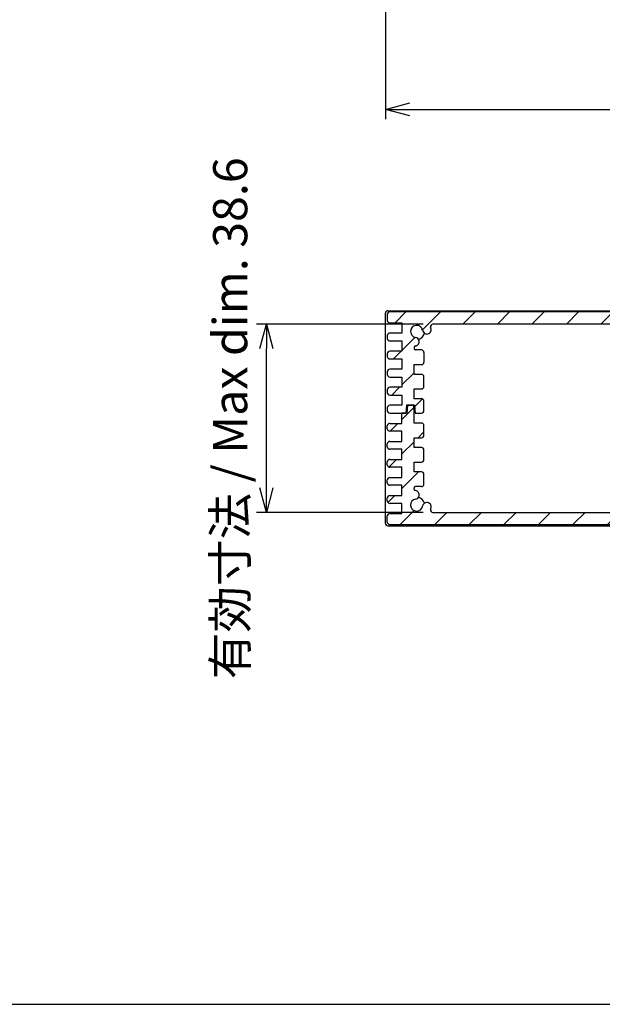
# Model space of a CAD drawing. Units: millimetres. Extents: x 0 to 2438, y 0 to 560.
# Drawn here: x 1055 to 1174, y 0 to 202 of the extents above; entities that cross this region are included whole.
import ezdxf

# ---------------------------------------------------------------- set-up
doc = ezdxf.new("R2010")
doc.units = ezdxf.units.MM
for name, color, linetype, lineweight in [('AM_5', 3, 'Continuous', 25), ('AM_8', 1, 'Continuous', 25), ('上ｶﾊﾞｰ', 7, 'Continuous', 25), ('下ｶﾊﾞｰ', 2, 'Continuous', 25), ('ﾊﾟﾈﾙ', 5, 'Continuous', 25)]:
    doc.layers.add(name, color=color, linetype=linetype, lineweight=lineweight)
doc.styles.get("Standard").update_dxf_attribs({"font": 'ISOCP.SHX', "bigfont": 'EXTFONT.SHX'})
doc.dimstyles.new('AM_ISO$0', dxfattribs={"dimtxt": 3.5, "dimasz": 2.5, "dimexe": 1, "dimexo": 1, "dimgap": 1.5, "dimtad": 1, "dimdsep": 46, "dimtxsty": 'STANDARD', "dimblk": 'OPEN30', "dimcen": 0, "dimclrd": 3, "dimclre": 3, "dimclrt": 2, "dimadec": 0, "dimazin": 2, "dimtp": 0.1, "dimtm": 0.1, "dimtfac": 0.71, "dimtmove": 0, "dimatfit": 3, "dimldrblk": 'OPEN30', "dimfxl": 1, "dimlwd": -1, "dimlwe": -1, "dimarcsym": 0})
pattern_1 = [(225, (2371.167474699285, 544.9286781485843), (3.535533905932736, -3.535533905932738), [])]

# ---------------------------------------------------------------- blocks, each defined once
blk = doc.blocks.new('TK-A3')
blk.add_lwpolyline([(0, 0), (403, 0), (403, 280), (0, 280.0000000000001)], close=True)
blk = doc.blocks.new('_Open30')
at = {"color": 0, "linetype": 'ByBlock', "lineweight": -2}
for p, q in [((-1, 0.26794919), (0, 0)), ((0, 0), (-1, -0.26794919)), ((0, 0), (-1, 0))]:
    blk.add_line(p, q, dxfattribs=at)
blk = doc.blocks.new('*D27')
at = {"layer": 'AM_5', "color": 3}
for p, q in [((1129.583737349642, 205.4643390742921), (1129.583737349642, 181.464339074292)), ((1241.583737349642, 205.4643390742921), (1241.583737349642, 181.464339074292)), ((1134.583737349642, 183.464339074292), (1236.583737349642, 183.464339074292))]:
    blk.add_line(p, q, dxfattribs=at)
at = {"layer": 'Defpoints', "color": 0}
for p in [(1129.583737349642, 207.4643390742921), (1241.583737349642, 207.4643390742921), (1241.583737349642, 183.464339074292)]:
    blk.add_point(p, dxfattribs=at)
at = {"layer": 'AM_5', "color": 3, "xscale": 5, "yscale": 5, "zscale": 5, "rotation": 180}
blk.add_blockref('_Open30', (1129.583737349642, 183.464339074292), dxfattribs=at)
at = {"layer": 'AM_5', "color": 3, "xscale": 5, "yscale": 5, "zscale": 5}
blk.add_blockref('_Open30', (1241.583737349642, 183.464339074292), dxfattribs=at)
at = {"layer": 'AM_5', "color": 2, "insert": (1185.583737349642, 189.9650280506699), "char_height": 7, "attachment_point": 5}
blk.add_mtext('112', dxfattribs=at)
blk = doc.blocks.new('*D28')
at = {"layer": 'AM_5', "color": 3}
for p, q in [((1137.337839315892, 139.4528040915846), (1103.198819700131, 139.4528040915846)), ((1105.198819700131, 105.8528040915845), (1105.198819700131, 134.4528040915846)), ((1137.337839315892, 100.8528040915844), (1103.198819700131, 100.8528040915845))]:
    blk.add_line(p, q, dxfattribs=at)
at = {"layer": 'Defpoints', "color": 0}
for p in [(1105.198819700131, 139.4528040915846), (1139.337839315892, 139.4528040915846), (1139.337839315892, 100.8528040915844)]:
    blk.add_point(p, dxfattribs=at)
at = {"layer": 'AM_5', "color": 3, "xscale": 5, "yscale": 5, "zscale": 5}
for p, rotation in [((1105.198819700131, 139.4528040915846), 90), ((1105.198819700131, 100.8528040915845), 270)]:
    blk.add_blockref('_Open30', p, dxfattribs=dict(at, rotation=rotation))
at = {"layer": 'AM_5', "color": 2, "insert": (1098.698819700131, 120.1528040915847), "char_height": 7, "attachment_point": 5, "rotation": 90}
blk.add_mtext('有効寸法 / Max dim. 38.6', dxfattribs=at)

msp = doc.modelspace()

# ---------------------------------------------------------------- hatches: boundary and pattern name
at = {"layer": 'AM_8'}
h = msp.add_hatch(dxfattribs=at)
h.set_pattern_fill('_U', color=256, scale=5, angle=225, style=0, pattern_type=0)
h.set_pattern_definition(pattern_1)
edge = h.paths.add_edge_path()
edge.add_arc((1235.183737349642, 137.9528040915862), 2.999999999999963, 523.3984504010061, 530.6842608288493)
edge.add_arc((1233.086917427533, 138.2977230099996), 0.8750012308362058, 530.7462945166197, 710.7462945207147)
edge.add_arc((1235.183737349642, 137.9528040915848), 1.249999999999992, 279.4025864725477, 530.5974135245867, ccw=False)
edge.add_arc((1235.531716511173, 135.851421093857), 0.8799999999999204, 459.4025864725275, 524.6423443372933)
edge.add_arc((1235.534559980524, 135.8620330659437), 0.8799999999999981, 525.3576556632919, 622.6566067214421)
edge.add_arc((1235.383737349642, 134.6917115143972), 0.3000000000001331, 359.99999999996743, 442.6566067214194, ccw=False)
edge.add_line((1235.683737349642, 134.691711514397), (1235.683737349642, 134.4528040915848))
edge.add_arc((1235.383737349642, 134.4528040915849), 0.3000000000001819, 270, 359.99999999998914, ccw=False)
edge.add_line((1235.383737349642, 134.1528040915848), (1234.183737349642, 134.1528040915848))
edge.add_arc((1234.183737349642, 133.6528040915848), 0.5, 450, 540)
edge.add_line((1233.683737349642, 133.6528040915848), (1233.683737349642, 131.6528040915848))
edge.add_arc((1234.183737349642, 131.6528040915848), 0.5, 180, 270)
edge.add_line((1234.183737349642, 131.1528040915848), (1235.683737349642, 131.1528040915848))
edge.add_line((1235.683737349642, 131.1528040915848), (1235.683737349642, 129.1528040915849))
edge.add_line((1235.683737349642, 129.1528040915848), (1234.183737349642, 129.1528040915848))
edge.add_arc((1234.183737349642, 128.6528040915849), 0.5, 450, 540)
edge.add_line((1233.683737349642, 128.6528040915849), (1233.683737349642, 126.6528040915849))
edge.add_arc((1234.183737349642, 126.6528040915849), 0.5, 180, 270)
edge.add_line((1234.183737349642, 126.1528040915848), (1235.683737349642, 126.1528040915848))
edge.add_line((1235.683737349642, 126.1528040915848), (1235.683737349642, 124.1528040915848))
edge.add_line((1235.683737349642, 124.1528040915848), (1234.183737349642, 124.1528040915848))
edge.add_arc((1234.183737349642, 123.6528040915849), 0.5, 450, 540)
edge.add_line((1233.683737349642, 123.6528040915849), (1233.683737349642, 121.6528040915848))
edge.add_arc((1234.183737349642, 121.6528040915848), 0.5, 180, 270)
edge.add_line((1234.183737349642, 121.1528040915848), (1235.683737349642, 121.1528040915848))
edge.add_line((1235.683737349642, 121.1528040915848), (1235.683737349642, 119.1528040915848))
edge.add_line((1235.683737349642, 119.1528040915848), (1235.783737349642, 117.5528040915848))
edge.add_line((1235.783737349642, 117.5528040915848), (1237.083737349642, 117.5528040915848))
edge.add_line((1237.083737349642, 117.5528040915848), (1237.183737349642, 119.1028040915848))
edge.add_line((1237.183737349642, 119.1028040915848), (1238.183737349642, 119.1028040915848))
edge.add_line((1238.183737349642, 119.1028040915848), (1238.183737349642, 121.2028040915848))
edge.add_line((1238.183737349642, 121.2028040915848), (1240.683737349642, 121.2028040915848))
edge.add_arc((1240.683737349642, 121.7028040915848), 0.5, 270, 360)
edge.add_line((1241.183737349642, 121.7028040915848), (1241.183737349642, 122.3028040915848))
edge.add_arc((1240.683737349642, 122.3028040915848), 0.5, 360, 450)
edge.add_line((1240.683737349642, 122.8028040915848), (1238.183737349642, 122.8028040915848))
edge.add_line((1238.183737349642, 122.8028040915848), (1238.183737349642, 124.9028040915848))
edge.add_line((1238.183737349642, 124.9028040915848), (1240.683737349642, 124.9028040915848))
edge.add_arc((1240.683737349642, 125.4028040915848), 0.5, 270, 360)
edge.add_line((1241.183737349642, 125.4028040915848), (1241.183737349642, 126.0028040915849))
edge.add_arc((1240.683737349642, 126.0028040915849), 0.5, 360, 450)
edge.add_line((1240.683737349642, 126.5028040915849), (1238.183737349642, 126.5028040915848))
edge.add_line((1238.183737349642, 126.5028040915848), (1238.183737349642, 128.6028040915848))
edge.add_line((1238.183737349642, 128.6028040915848), (1240.683737349642, 128.6028040915848))
edge.add_arc((1240.683737349642, 129.1028040915848), 0.5, 270, 360)
edge.add_line((1241.183737349642, 129.1028040915848), (1241.183737349642, 129.7028040915848))
edge.add_arc((1240.683737349642, 129.7028040915849), 0.5, 359.999999999987, 449.9999999999739)
edge.add_line((1240.683737349642, 130.2028040915848), (1238.183737349642, 130.2028040915848))
edge.add_line((1238.183737349642, 130.2028040915848), (1238.183737349642, 132.3028040915848))
edge.add_line((1238.183737349642, 132.3028040915847), (1240.683737349642, 132.3028040915847))
edge.add_arc((1240.683737349642, 132.8028040915847), 0.5, 270, 360)
edge.add_line((1241.183737349642, 132.8028040915847), (1241.183737349642, 133.4028040915847))
edge.add_arc((1240.683737349642, 133.4028040915848), 0.5, 360, 450)
edge.add_line((1240.683737349642, 133.9028040915849), (1238.183737349642, 133.9028040915849))
edge.add_line((1238.183737349642, 133.9028040915849), (1238.183737349642, 136.0028040915849))
edge.add_line((1238.183737349642, 136.0028040915848), (1240.683737349642, 136.0028040915848))
edge.add_arc((1240.683737349642, 136.5028040915847), 0.5, 270, 360)
edge.add_line((1241.183737349642, 136.5028040915847), (1241.183737349642, 137.1028040915848))
edge.add_arc((1240.683737349642, 137.1028040915849), 0.5, 360, 450)
edge.add_line((1240.683737349642, 137.6028040915849), (1238.183737349642, 137.6028040915849))
edge.add_line((1238.183737349642, 137.6028040915849), (1238.183737349642, 139.7028040915848))
edge.add_line((1238.183737349642, 139.7028040915848), (1240.683737349642, 139.7028040915849))
edge.add_arc((1240.683737349642, 140.2028040915848), 0.5, 270, 360)
edge.add_line((1241.183737349642, 140.2028040915848), (1241.183737349642, 141.4528040915848))
edge.add_arc((1240.683737349642, 141.4528040915848), 0.5, 360, 450)
edge.add_line((1240.683737349642, 141.9528040915848), (1130.483737349642, 141.9528040915847))
edge.add_arc((1130.483737349642, 141.4528040915846), 0.5000000000001706, 450.000000000026, 540.0000000000196)
edge.add_line((1129.983737349642, 141.4528040915843), (1129.983737349642, 140.2028040915843))
edge.add_arc((1130.483737349642, 140.2028040915843), 0.5, 180, 270)
edge.add_line((1130.483737349642, 139.7028040915843), (1132.983737349642, 139.7028040915842))
edge.add_line((1132.983737349642, 139.7028040915843), (1132.983737349642, 137.6028040915843))
edge.add_line((1132.983737349642, 137.6028040915842), (1130.483737349642, 137.6028040915843))
edge.add_arc((1130.483737349642, 137.1028040915844), 0.5, 450, 540)
edge.add_line((1129.983737349642, 137.1028040915844), (1129.983737349642, 136.5028040915844))
edge.add_arc((1130.483737349642, 136.5028040915843), 0.5, 180, 270)
edge.add_line((1130.483737349642, 136.0028040915843), (1132.983737349642, 136.0028040915843))
edge.add_line((1132.983737349642, 136.0028040915843), (1132.983737349642, 133.9028040915843))
edge.add_line((1132.983737349642, 133.9028040915844), (1130.483737349642, 133.9028040915845))
edge.add_arc((1130.483737349642, 133.4028040915844), 0.500000000000057, 450, 540.0000000000065)
edge.add_line((1129.983737349642, 133.4028040915844), (1129.983737349642, 132.8028040915845))
edge.add_arc((1130.483737349642, 132.8028040915842), 0.5, 539.9999999999869, 630)
edge.add_line((1130.483737349642, 132.3028040915843), (1132.983737349642, 132.3028040915843))
edge.add_line((1132.983737349642, 132.3028040915843), (1132.983737349642, 130.2028040915843))
edge.add_line((1132.983737349642, 130.2028040915844), (1130.483737349642, 130.2028040915844))
edge.add_arc((1130.483737349642, 129.7028040915843), 0.5, 450, 540)
edge.add_line((1129.983737349642, 129.7028040915843), (1129.983737349642, 129.1028040915843))
edge.add_arc((1130.483737349642, 129.1028040915843), 0.5, 180, 270)
edge.add_line((1130.483737349642, 128.6028040915843), (1132.983737349642, 128.6028040915843))
edge.add_line((1132.983737349642, 128.6028040915843), (1132.983737349642, 126.5028040915843))
edge.add_line((1132.983737349642, 126.5028040915843), (1130.483737349642, 126.5028040915844))
edge.add_arc((1130.483737349642, 126.0028040915844), 0.5, 450, 540)
edge.add_line((1129.983737349642, 126.0028040915844), (1129.983737349642, 125.4028040915844))
edge.add_arc((1130.483737349642, 125.4028040915844), 0.5, 180, 270)
edge.add_line((1130.483737349642, 124.9028040915844), (1132.983737349642, 124.9028040915844))
edge.add_line((1132.983737349642, 124.9028040915844), (1132.983737349642, 122.8028040915844))
edge.add_line((1132.983737349642, 122.8028040915844), (1130.483737349642, 122.8028040915844))
edge.add_arc((1130.483737349642, 122.3028040915844), 0.5, 450, 540)
edge.add_line((1129.983737349642, 122.3028040915844), (1129.983737349642, 121.7028040915844))
edge.add_arc((1130.483737349642, 121.7028040915845), 0.5, 180.000000000013, 270)
edge.add_line((1130.483737349642, 121.2028040915845), (1133.78373734964, 121.2028040915843))
edge.add_line((1133.78373734964, 121.2028040915843), (1133.886862349639, 122.8528040915843))
edge.add_line((1133.886862349639, 122.8528040915843), (1135.580612349644, 122.8528040915844))
edge.add_line((1135.580612349644, 122.8528040915844), (1135.683737349644, 121.2028040915844))
edge.add_line((1135.683737349644, 121.2028040915843), (1136.983737349642, 121.2028040915843))
edge.add_arc((1136.983737349642, 121.7028040915844), 0.5, 270, 360)
edge.add_line((1137.483737349642, 121.7028040915844), (1137.483737349642, 123.6528040915843))
edge.add_arc((1136.983737349642, 123.6528040915844), 0.5, 360, 450)
edge.add_line((1136.983737349642, 124.1528040915844), (1135.483737349642, 124.1528040915844))
edge.add_line((1135.483737349642, 124.1528040915844), (1135.483737349642, 126.1528040915844))
edge.add_line((1135.483737349642, 126.1528040915844), (1136.983737349642, 126.1528040915844))
edge.add_arc((1136.983737349642, 126.6528040915844), 0.5, 270, 360)
edge.add_line((1137.483737349642, 126.6528040915844), (1137.483737349642, 128.6528040915844))
edge.add_arc((1136.983737349642, 128.6528040915844), 0.5, 360, 450)
edge.add_line((1136.983737349642, 129.1528040915844), (1135.483737349642, 129.1528040915844))
edge.add_line((1135.483737349642, 129.1528040915844), (1135.483737349642, 131.1528040915843))
edge.add_line((1135.483737349642, 131.1528040915844), (1136.983737349642, 131.1528040915844))
edge.add_arc((1136.983737349642, 131.6528040915844), 0.5, 270, 360)
edge.add_line((1137.483737349642, 131.6528040915844), (1137.483737349642, 133.6528040915844))
edge.add_arc((1136.983737349642, 133.6528040915844), 0.5, 360, 450)
edge.add_line((1136.983737349642, 134.1528040915844), (1135.783737349642, 134.1528040915844))
edge.add_arc((1135.783737349642, 134.4528040915843), 0.3000000000000114, 179.9999999999892, 270, ccw=False)
edge.add_line((1135.483737349642, 134.4528040915843), (1135.483737349642, 134.6917115143965))
edge.add_arc((1135.783737349642, 134.6917115143965), 0.3000000000001819, 457.3433932785375, 539.9999999999782, ccw=False)
edge.add_arc((1135.63291471876, 135.8620330659431), 0.8800000000001587, 277.3433932785716, 374.6423443367079)
edge.add_arc((1135.635758188111, 135.8514210938568), 0.8799999999997188, 375.3576556626816, 440.5974135274566)
edge.add_arc((1135.983737349642, 137.9528040915845), 1.249999999999861, 9.402586472545181, 260.59741352746175, ccw=False)
edge.add_arc((1138.08512034737, 138.3007832531155), 0.8800000000000604, 189.4025864725373, 254.8948688636813)
edge.add_arc((1138.080711333552, 138.2967882639057), 0.8749999999999566, 255.105431077036, 369.3157391711778)
edge.add_arc((1135.983737349643, 137.9528040915818), 3.000000000000141, 369.3157391712249, 376.6015495990665)
edge.add_arc((1139.337839315892, 138.9528040915846), 0.500000000000307, 90.00000000002609, 196.6015495990535, ccw=False)
edge.add_line((1139.337839315892, 139.4528040915848), (1231.829635383392, 139.4528040915848))
edge.add_arc((1231.829635383392, 138.9528040915848), 0.5, 343.3984504009828, 450, ccw=False)
h = msp.add_hatch(dxfattribs=at)
h.set_pattern_fill('_U', color=256, scale=5, angle=225, style=0, pattern_type=0)
h.set_pattern_definition(pattern_1)
edge = h.paths.add_edge_path()
edge.add_arc((1135.983737349642, 102.3528040915842), 1.249999999999992, 99.40258647254768, 350.59741352458667, ccw=False)
edge.add_arc((1135.635758188111, 104.4541870893122), 0.8799999999999947, 279.4025864725568, 344.6423443373009)
edge.add_arc((1135.63291471876, 104.4435751172256), 0.8799999999998069, 345.357655663281, 442.6566067214407)
edge.add_arc((1135.783737349642, 105.6138966687719), 0.3000000000001041, 179.9999999999675, 262.6566067214625, ccw=False)
edge.add_line((1135.483737349643, 105.613896668772), (1135.483737349642, 105.8528040915842))
edge.add_arc((1135.783737349642, 105.8528040915842), 0.3000000000001819, 450, 539.9999999999891, ccw=False)
edge.add_line((1135.783737349642, 106.1528040915843), (1136.983737349642, 106.1528040915843))
edge.add_arc((1136.983737349642, 106.6528040915844), 0.5, 270, 360)
edge.add_line((1137.483737349642, 106.6528040915844), (1137.483737349642, 108.6528040915844))
edge.add_arc((1136.983737349642, 108.6528040915844), 0.5, 360, 450)
edge.add_line((1136.983737349642, 109.1528040915844), (1135.483737349642, 109.1528040915844))
edge.add_line((1135.483737349642, 109.1528040915844), (1135.483737349642, 111.1528040915843))
edge.add_line((1135.483737349642, 111.1528040915843), (1136.983737349642, 111.1528040915843))
edge.add_arc((1136.983737349642, 111.6528040915843), 0.5, 270, 360)
edge.add_line((1137.483737349642, 111.6528040915843), (1137.483737349642, 113.6528040915843))
edge.add_arc((1136.983737349642, 113.6528040915843), 0.5, 360, 450)
edge.add_line((1136.983737349642, 114.1528040915843), (1135.483737349642, 114.1528040915843))
edge.add_line((1135.483737349642, 114.1528040915843), (1135.483737349642, 116.1528040915843))
edge.add_line((1135.483737349642, 116.1528040915843), (1136.983737349642, 116.1528040915843))
edge.add_arc((1136.983737349642, 116.6528040915843), 0.5, 270, 360)
edge.add_line((1137.483737349642, 116.6528040915843), (1137.483737349642, 118.6528040915843))
edge.add_arc((1136.983737349642, 118.6528040915843), 0.5, 360, 450)
edge.add_line((1136.983737349642, 119.1528040915843), (1135.483737349642, 119.1528040915843))
edge.add_line((1135.483737349642, 119.1528040915843), (1135.483737349642, 121.1528040915843))
edge.add_line((1135.483737349642, 121.1528040915843), (1135.383737349642, 122.7528040915843))
edge.add_line((1135.383737349642, 122.7528040915843), (1134.083737349642, 122.7528040915843))
edge.add_line((1134.083737349642, 122.7528040915843), (1133.983737349642, 121.2028040915843))
edge.add_line((1133.983737349642, 121.2028040915843), (1132.983737349642, 121.2028040915843))
edge.add_line((1132.983737349642, 121.2028040915843), (1132.983737349642, 119.1028040915843))
edge.add_line((1132.983737349642, 119.1028040915843), (1130.483737349642, 119.1028040915843))
edge.add_arc((1130.483737349642, 118.6028040915843), 0.5, 450, 540)
edge.add_line((1129.983737349642, 118.6028040915843), (1129.983737349642, 118.0028040915843))
edge.add_arc((1130.483737349642, 118.0028040915843), 0.5, 180, 270)
edge.add_line((1130.483737349642, 117.5028040915843), (1132.983737349642, 117.5028040915843))
edge.add_line((1132.983737349642, 117.5028040915843), (1132.983737349642, 115.4028040915843))
edge.add_line((1132.983737349642, 115.4028040915843), (1130.483737349642, 115.4028040915843))
edge.add_arc((1130.483737349642, 114.9028040915843), 0.5, 450, 540)
edge.add_line((1129.983737349642, 114.9028040915843), (1129.983737349642, 114.3028040915843))
edge.add_arc((1130.483737349642, 114.3028040915843), 0.5, 180, 270)
edge.add_line((1130.483737349642, 113.8028040915842), (1132.983737349642, 113.8028040915844))
edge.add_line((1132.983737349642, 113.8028040915844), (1132.983737349642, 111.7028040915843))
edge.add_line((1132.983737349642, 111.7028040915843), (1130.483737349642, 111.7028040915843))
edge.add_arc((1130.483737349642, 111.2028040915843), 0.5, 450, 540)
edge.add_line((1129.983737349642, 111.2028040915843), (1129.983737349642, 110.6028040915843))
edge.add_arc((1130.483737349642, 110.6028040915843), 0.5, 180, 270)
edge.add_line((1130.483737349642, 110.1028040915843), (1132.983737349642, 110.1028040915843))
edge.add_line((1132.983737349642, 110.1028040915843), (1132.983737349642, 108.0028040915844))
edge.add_line((1132.983737349642, 108.0028040915843), (1130.483737349642, 108.0028040915843))
edge.add_arc((1130.483737349642, 107.5028040915843), 0.5, 450, 540)
edge.add_line((1129.983737349642, 107.5028040915843), (1129.983737349642, 106.9028040915843))
edge.add_arc((1130.483737349642, 106.9028040915844), 0.5, 180, 270)
edge.add_line((1130.483737349642, 106.4028040915844), (1132.983737349642, 106.4028040915844))
edge.add_line((1132.983737349642, 106.4028040915844), (1132.983737349642, 104.3028040915844))
edge.add_line((1132.983737349642, 104.3028040915843), (1130.483737349642, 104.3028040915843))
edge.add_arc((1130.483737349642, 103.8028040915843), 0.5, 450, 540)
edge.add_line((1129.983737349642, 103.8028040915843), (1129.983737349642, 103.2028040915842))
edge.add_arc((1130.483737349642, 103.2028040915843), 0.5, 180, 270)
edge.add_line((1130.483737349642, 102.7028040915843), (1132.983737349642, 102.7028040915843))
edge.add_line((1132.983737349642, 102.7028040915843), (1132.983737349642, 100.6028040915844))
edge.add_line((1132.983737349642, 100.6028040915844), (1130.483737349642, 100.6028040915843))
edge.add_arc((1130.483737349642, 100.1028040915842), 0.5, 450, 540)
edge.add_line((1129.983737349642, 100.1028040915842), (1129.983737349642, 98.85280409158425))
edge.add_arc((1130.483737349642, 98.85280409158425), 0.5, 180, 270)
edge.add_line((1130.483737349642, 98.35280409158423), (1240.683737349642, 98.35280409158435))
edge.add_arc((1240.683737349642, 98.85280409158457), 0.5000000000001706, 270.000000000026, 360.0000000000195)
edge.add_line((1241.183737349642, 98.85280409158467), (1241.183737349642, 100.1028040915847))
edge.add_arc((1240.683737349642, 100.1028040915847), 0.5, 360, 450)
edge.add_line((1240.683737349642, 100.6028040915847), (1238.183737349642, 100.6028040915848))
edge.add_line((1238.183737349642, 100.6028040915849), (1238.183737349642, 102.7028040915849))
edge.add_line((1238.183737349642, 102.7028040915848), (1240.683737349642, 102.7028040915847))
edge.add_arc((1240.683737349642, 103.2028040915848), 0.5, 270, 360)
edge.add_line((1241.183737349642, 103.2028040915848), (1241.183737349642, 103.8028040915848))
edge.add_arc((1240.683737349642, 103.8028040915847), 0.5, 360, 450)
edge.add_line((1240.683737349642, 104.3028040915847), (1238.183737349642, 104.3028040915847))
edge.add_line((1238.183737349642, 104.3028040915847), (1238.183737349642, 106.4028040915847))
edge.add_line((1238.183737349642, 106.4028040915848), (1240.683737349642, 106.4028040915847))
edge.add_arc((1240.683737349642, 106.9028040915847), 0.500000000000057, 270, 360.0000000000065)
edge.add_line((1241.183737349642, 106.9028040915849), (1241.183737349642, 107.5028040915848))
edge.add_arc((1240.683737349642, 107.5028040915848), 0.5, 359.999999999987, 450)
edge.add_line((1240.683737349642, 108.0028040915848), (1238.183737349642, 108.0028040915848))
edge.add_line((1238.183737349642, 108.0028040915848), (1238.183737349642, 110.1028040915847))
edge.add_line((1238.183737349642, 110.1028040915848), (1240.683737349642, 110.1028040915847))
edge.add_arc((1240.683737349642, 110.6028040915847), 0.5, 270, 360)
edge.add_line((1241.183737349642, 110.6028040915847), (1241.183737349642, 111.2028040915847))
edge.add_arc((1240.683737349642, 111.2028040915848), 0.5, 360, 450)
edge.add_line((1240.683737349642, 111.7028040915848), (1238.183737349642, 111.7028040915848))
edge.add_line((1238.183737349642, 111.7028040915848), (1238.183737349642, 113.8028040915848))
edge.add_line((1238.183737349642, 113.8028040915847), (1240.683737349642, 113.8028040915846))
edge.add_arc((1240.683737349642, 114.3028040915847), 0.5, 270, 360)
edge.add_line((1241.183737349642, 114.3028040915847), (1241.183737349642, 114.9028040915847))
edge.add_arc((1240.683737349642, 114.9028040915846), 0.5, 360, 450)
edge.add_line((1240.683737349642, 115.4028040915846), (1238.183737349642, 115.4028040915846))
edge.add_line((1238.183737349642, 115.4028040915846), (1238.183737349642, 117.5028040915846))
edge.add_line((1238.183737349642, 117.5028040915848), (1240.683737349642, 117.5028040915848))
edge.add_arc((1240.683737349642, 118.0028040915848), 0.5, 270, 360)
edge.add_line((1241.183737349642, 118.0028040915848), (1241.183737349642, 118.6028040915848))
edge.add_arc((1240.683737349642, 118.6028040915847), 0.5, 360.000000000013, 450)
edge.add_line((1240.683737349642, 119.1028040915847), (1238.183737349642, 119.1028040915848))
edge.add_line((1238.183737349642, 119.1028040915848), (1237.383737349645, 119.1028040915847))
edge.add_line((1237.383737349645, 119.1028040915847), (1237.280612349645, 117.4528040915847))
edge.add_line((1237.280612349645, 117.4528040915848), (1235.58686234964, 117.4528040915847))
edge.add_line((1235.58686234964, 117.4528040915847), (1235.48373734964, 119.1028040915847))
edge.add_line((1235.48373734964, 119.1028040915847), (1234.183737349642, 119.1028040915847))
edge.add_arc((1234.183737349642, 118.6028040915847), 0.5, 450, 540)
edge.add_line((1233.683737349642, 118.6028040915847), (1233.683737349642, 116.6528040915846))
edge.add_arc((1234.183737349642, 116.6528040915846), 0.5, 180, 270)
edge.add_line((1234.183737349642, 116.1528040915846), (1235.683737349642, 116.1528040915846))
edge.add_line((1235.683737349642, 116.1528040915846), (1235.683737349642, 114.1528040915846))
edge.add_line((1235.683737349642, 114.1528040915846), (1234.183737349642, 114.1528040915846))
edge.add_arc((1234.183737349642, 113.6528040915846), 0.5, 450, 540)
edge.add_line((1233.683737349642, 113.6528040915846), (1233.683737349642, 111.6528040915847))
edge.add_arc((1234.183737349642, 111.6528040915847), 0.5, 180, 270)
edge.add_line((1234.183737349642, 111.1528040915847), (1235.683737349642, 111.1528040915847))
edge.add_line((1235.683737349642, 111.1528040915847), (1235.683737349642, 109.1528040915848))
edge.add_line((1235.683737349642, 109.1528040915848), (1234.183737349642, 109.1528040915848))
edge.add_arc((1234.183737349642, 108.6528040915848), 0.5, 450, 540)
edge.add_line((1233.683737349642, 108.6528040915848), (1233.683737349642, 106.6528040915848))
edge.add_arc((1234.183737349642, 106.6528040915848), 0.5, 180, 270)
edge.add_line((1234.183737349642, 106.1528040915848), (1235.383737349642, 106.1528040915848))
edge.add_arc((1235.383737349642, 105.8528040915848), 0.3000000000000114, 359.99999999998914, 450, ccw=False)
edge.add_line((1235.683737349642, 105.8528040915847), (1235.683737349642, 105.6138966687725))
edge.add_arc((1235.383737349642, 105.6138966687727), 0.3000000000001819, 277.3433932785376, 359.9999999999783, ccw=False)
edge.add_arc((1235.534559980524, 104.4435751172261), 0.8800000000001587, 457.3433932785716, 554.6423443367115)
edge.add_arc((1235.531716511173, 104.4541870893125), 0.8799999999999982, 195.3576556626919, 260.5974135274584)
edge.add_arc((1235.183737349642, 102.3528040915847), 1.249999999999898, 189.4025864725451, 440.59741352745147, ccw=False)
edge.add_arc((1233.082354351914, 102.0048249300537), 0.8799999999998268, 369.4025864725361, 434.8948688647227)
edge.add_arc((1233.086763365733, 102.0088199192634), 0.8750000000000476, 435.1054310780852, 549.315739171174)
edge.add_arc((1235.183737349642, 102.3528040915855), 3.000000000000305, 189.3157391711903, 196.6015495990305)
edge.add_arc((1231.829635383392, 101.3528040915844), 0.500000000000307, 270.00000000002603, 376.60154959905344, ccw=False)
edge.add_line((1231.829635383392, 100.8528040915842), (1139.337839315892, 100.8528040915842))
edge.add_arc((1139.337839315892, 101.3528040915842), 0.5, 163.3984504009903, 269.99999999997397, ccw=False)
edge.add_arc((1135.983737349642, 102.3528040915828), 2.999999999999947, 343.3984504010071, 350.6842608288514)
edge.add_arc((1138.080557271752, 102.0078851731694), 0.8750012308361877, 350.7462945166271, 530.746294520711)

# ---------------------------------------------------------------- linework, layer by layer
at = {"layer": '上ｶﾊﾞｰ'}
for p, q in [((1129.983737349642, 141.4528040915843), (1129.983737349642, 140.2028040915843)), ((1240.683737349642, 141.9528040915848), (1130.483737349642, 141.9528040915848)), ((1130.483737349642, 139.7028040915843), (1132.983737349642, 139.7028040915843)), ((1132.983737349642, 139.7028040915843), (1132.983737349642, 137.6028040915842)), ((1231.829635383392, 139.4528040915848), (1139.337839315892, 139.4528040915848)), ((1132.983737349642, 137.6028040915842), (1130.483737349642, 137.6028040915844)), ((1137.854244669086, 137.4516031659028), (1137.857359587679, 137.4507685259812)), ((1129.983737349642, 137.1028040915844), (1129.983737349642, 136.5028040915843)), ((1130.483737349642, 136.0028040915843), (1132.983737349642, 136.0028040915843)), ((1132.983737349642, 136.0028040915843), (1132.983737349642, 133.9028040915844)), ((1129.983737349642, 133.4028040915844), (1129.983737349642, 132.8028040915845)), ((1132.983737349642, 133.9028040915844), (1130.483737349642, 133.9028040915844)), ((1135.483737349642, 134.6917115143965), (1135.483737349642, 134.4528040915843)), ((1136.983737349642, 134.1528040915844), (1135.783737349642, 134.1528040915844)), ((1136.983737349642, 134.1528040915844), (1135.983737349642, 134.1528040915844)), ((1137.483737349642, 133.6528040915844), (1137.483737349642, 131.6528040915844)), ((1130.483737349642, 132.3028040915845), (1132.983737349642, 132.3028040915843)), ((1132.983737349642, 132.3028040915843), (1132.983737349642, 130.2028040915844)), ((1129.983737349642, 129.7028040915843), (1129.983737349642, 129.1028040915843)), ((1132.983737349642, 130.2028040915844), (1130.483737349642, 130.2028040915844)), ((1135.483737349642, 129.1528040915844), (1135.483737349642, 131.1528040915844)), ((1135.483737349642, 131.1528040915844), (1136.983737349642, 131.1528040915844)), ((1130.483737349642, 128.6028040915843), (1132.983737349642, 128.6028040915843)), ((1132.983737349642, 128.6028040915843), (1132.983737349642, 126.5028040915843)), ((1136.983737349642, 129.1528040915844), (1135.483737349642, 129.1528040915844)), ((1137.483737349642, 126.6528040915844), (1137.483737349642, 128.6528040915844)), ((1129.983737349642, 126.0028040915844), (1129.983737349642, 125.4028040915844)), ((1132.983737349642, 126.5028040915843), (1130.483737349642, 126.5028040915844)), ((1135.483737349642, 124.1528040915844), (1135.483737349642, 126.1528040915844)), ((1135.483737349642, 126.1528040915844), (1136.983737349642, 126.1528040915844)), ((1130.483737349642, 124.9028040915844), (1132.983737349642, 124.9028040915844)), ((1132.983737349642, 124.9028040915844), (1132.983737349642, 122.8028040915844)), ((1136.983737349642, 124.1528040915844), (1135.483737349642, 124.1528040915844)), ((1137.483737349642, 121.7028040915844), (1137.483737349642, 123.6528040915844)), ((1129.983737349642, 122.3028040915844), (1129.983737349642, 121.7028040915844)), ((1132.983737349642, 122.8028040915844), (1130.483737349642, 122.8028040915844)), ((1130.483737349642, 121.2028040915845), (1133.78373734964, 121.2028040915843)), ((1133.886862349639, 122.8528040915843), (1133.78373734964, 121.2028040915843)), ((1135.580612349644, 122.8528040915844), (1133.886862349639, 122.8528040915843)), ((1135.580612349644, 122.8528040915844), (1135.683737349644, 121.2028040915843)), ((1135.683737349644, 121.2028040915843), (1136.983737349642, 121.2028040915843))]:
    msp.add_line(p, q, dxfattribs=at)
for centre, radius, start, end in [((1130.483737349642, 141.4528040915843), 0.5, 90, 180), ((1130.483737349642, 140.2028040915843), 0.5, 180, 270), ((1139.337839315892, 138.9528040915843), 0.5, 90, 196.6015495990161), ((1130.483737349642, 137.1028040915844), 0.5, 90, 180), ((1135.983737349642, 137.9528040915843), 1.25, 9.402586472547789, 260.5974135274522), ((1138.08512034737, 138.3007832531155), 0.88, 189.4025864725477, 254.9999999999803), ((1138.080711333552, 138.2967882639057), 0.875, 254.9999999999803, 9.315739171175826), ((1135.983737349642, 137.9528040915843), 3, 9.315739171175826, 16.60154959901618), ((1130.483737349642, 136.5028040915843), 0.5, 180, 270), ((1135.63291471876, 135.8620330659433), 0.88, 277.3433932785664, 14.64234433669474), ((1135.635758188111, 135.8514210938565), 0.88, 15.35765566269765, 80.59741352745222), ((1130.483737349642, 133.4028040915844), 0.5, 90, 180), ((1135.783737349642, 134.6917115143965), 0.3, 97.34339327856638, 179.999999999987), ((1135.783737349642, 134.4528040915843), 0.3, 180, 270), ((1136.983737349642, 133.6528040915844), 0.5, 0, 90), ((1130.483737349642, 132.8028040915842), 0.5, 180, 270), ((1136.983737349642, 131.6528040915844), 0.5, 270, 0), ((1130.483737349642, 129.7028040915843), 0.5, 90, 180), ((1130.483737349642, 129.1028040915843), 0.5, 180, 270), ((1136.983737349642, 128.6528040915844), 0.5, 0, 90), ((1130.483737349642, 126.0028040915844), 0.5, 90, 180), ((1130.483737349642, 125.4028040915844), 0.5, 180, 270), ((1136.983737349642, 126.6528040915844), 0.5, 270, 0), ((1136.983737349642, 123.6528040915844), 0.5, 0, 90), ((1130.483737349642, 122.3028040915844), 0.5, 90, 180), ((1130.483737349642, 121.7028040915845), 0.5, 180, 270), ((1136.983737349642, 121.7028040915844), 0.5, 270, 0)]:
    msp.add_arc(centre, radius, start, end, dxfattribs=at)
at = {"layer": '下ｶﾊﾞｰ'}
for p, q in [((1132.983737349642, 119.1028040915843), (1132.983737349642, 121.2028040915843)), ((1133.983737349642, 121.2028040915843), (1132.983737349642, 121.2028040915843)), ((1134.083737349642, 122.7528040915843), (1133.983737349642, 121.2028040915843)), ((1135.383737349642, 122.7528040915843), (1134.083737349642, 122.7528040915843)), ((1135.483737349642, 121.1528040915843), (1135.383737349642, 122.7528040915843)), ((1135.483737349642, 119.1528040915843), (1135.483737349642, 121.1528040915843)), ((1130.483737349642, 119.1028040915843), (1132.983737349642, 119.1028040915843)), ((1136.983737349642, 119.1528040915843), (1135.483737349642, 119.1528040915843)), ((1129.983737349642, 118.0028040915843), (1129.983737349642, 118.6028040915843)), ((1132.983737349642, 117.5028040915843), (1130.483737349642, 117.5028040915843)), ((1132.983737349642, 115.4028040915843), (1132.983737349642, 117.5028040915843)), ((1137.483737349642, 116.6528040915843), (1137.483737349642, 118.6528040915843)), ((1130.483737349642, 115.4028040915843), (1132.983737349642, 115.4028040915843)), ((1135.483737349642, 116.1528040915843), (1136.983737349642, 116.1528040915843)), ((1135.483737349642, 114.1528040915843), (1135.483737349642, 116.1528040915843)), ((1129.983737349642, 114.3028040915843), (1129.983737349642, 114.9028040915843)), ((1132.983737349642, 113.8028040915844), (1130.483737349642, 113.8028040915842)), ((1132.983737349642, 111.7028040915843), (1132.983737349642, 113.8028040915844)), ((1136.983737349642, 114.1528040915843), (1135.483737349642, 114.1528040915843)), ((1137.483737349642, 111.6528040915843), (1137.483737349642, 113.6528040915843)), ((1129.983737349642, 110.6028040915843), (1129.983737349642, 111.2028040915843)), ((1130.483737349642, 111.7028040915843), (1132.983737349642, 111.7028040915843)), ((1135.483737349642, 111.1528040915843), (1136.983737349642, 111.1528040915843)), ((1135.483737349642, 109.1528040915844), (1135.483737349642, 111.1528040915843)), ((1132.983737349642, 110.1028040915843), (1130.483737349642, 110.1028040915843)), ((1132.983737349642, 108.0028040915843), (1132.983737349642, 110.1028040915843)), ((1136.983737349642, 109.1528040915844), (1135.483737349642, 109.1528040915844)), ((1129.983737349642, 106.9028040915844), (1129.983737349642, 107.5028040915843)), ((1130.483737349642, 108.0028040915843), (1132.983737349642, 108.0028040915843)), ((1137.483737349642, 106.6528040915844), (1137.483737349642, 108.6528040915844)), ((1132.983737349642, 106.4028040915844), (1130.483737349642, 106.4028040915844)), ((1132.983737349642, 104.3028040915843), (1132.983737349642, 106.4028040915844)), ((1135.483737349642, 105.613896668772), (1135.483737349642, 105.8528040915842)), ((1136.983737349642, 106.1528040915844), (1135.783737349642, 106.1528040915844)), ((1129.983737349642, 103.2028040915843), (1129.983737349642, 103.8028040915843)), ((1130.483737349642, 104.3028040915843), (1132.983737349642, 104.3028040915843)), ((1132.983737349642, 102.7028040915843), (1130.483737349642, 102.7028040915843)), ((1132.983737349642, 100.6028040915844), (1132.983737349642, 102.7028040915843)), ((1129.983737349642, 98.85280409158425), (1129.983737349642, 100.1028040915842)), ((1130.483737349642, 100.6028040915842), (1132.983737349642, 100.6028040915844)), ((1139.337839315892, 100.8528040915842), (1231.829635383392, 100.8528040915842)), ((1130.483737349642, 98.35280409158446), (1240.683737349642, 98.35280409158446))]:
    msp.add_line(p, q, dxfattribs=at)
for centre, radius, start, end in [((1130.483737349642, 118.6028040915843), 0.5, 90, 180), ((1136.983737349642, 118.6528040915843), 0.5, 0, 90), ((1130.483737349642, 118.0028040915843), 0.5, 180, 270), ((1130.483737349642, 114.9028040915843), 0.5, 90, 180), ((1136.983737349642, 116.6528040915843), 0.5, 270, 0), ((1130.483737349642, 114.3028040915843), 0.5, 180, 270), ((1136.983737349642, 113.6528040915843), 0.5, 0, 90), ((1130.483737349642, 111.2028040915843), 0.5, 90, 180), ((1136.983737349642, 111.6528040915843), 0.5, 270, 0), ((1130.483737349642, 110.6028040915843), 0.5, 180, 270), ((1136.983737349642, 108.6528040915844), 0.5, 0, 90), ((1130.483737349642, 107.5028040915843), 0.5, 90, 180), ((1130.483737349642, 106.9028040915844), 0.5, 180, 270), ((1135.783737349642, 105.8528040915842), 0.3, 90, 180), ((1135.783737349642, 105.613896668772), 0.3, 180, 262.6566067214336), ((1135.63291471876, 104.4435751172255), 0.88, 345.3576556632918, 82.65660672143363), ((1136.983737349642, 106.6528040915844), 0.5, 270, 0), ((1130.483737349642, 103.8028040915843), 0.5, 90, 180), ((1130.483737349642, 103.2028040915843), 0.5, 180, 270), ((1135.983737349642, 102.3528040915842), 1.25, 99.40258647254777, 350.5974135274522), ((1135.635758188111, 104.454187089312), 0.88, 279.4025864725478, 344.6423443373023), ((1138.080557271752, 102.0078851731694), 0.8750012308361453, 350.5711405048601, 170.746294520723), ((1139.337839315892, 101.3528040915842), 0.5, 163.3984504009838, 270), ((1135.983737349642, 102.3528040915842), 3, 343.3984504009838, 350.6842608288242), ((1130.483737349642, 100.1028040915842), 0.5, 90, 180), ((1130.483737349642, 98.85280409158425), 0.5, 180, 270)]:
    msp.add_arc(centre, radius, start, end, dxfattribs=at)
at = {"layer": 'ﾊﾟﾈﾙ'}
for p, q in [((1129.583737349642, 98.60280409158491), (1129.583737349642, 141.7028040915848)), ((1130.083737349642, 142.2028040915846), (1241.083737349642, 142.2028040915846)), ((1130.083737349642, 98.10280409158469), (1241.083737349643, 98.10280409158469))]:
    msp.add_line(p, q, dxfattribs=at)
for centre, radius, start, end in [((1130.083737349642, 141.7028040915848), 0.5, 90, 180), ((1135.983737349642, 137.9528040915846), 1.650000000000014, 283.2872774077352, 346.7091062153477), ((1135.983737349642, 102.3528040915756), 1.650000000000014, 13.28727740800344, 76.71272259245136), ((1130.083737349642, 98.60280409158491), 0.5, 180, 270)]:
    msp.add_arc(centre, radius, start, end, dxfattribs=at)

# ---------------------------------------------------------------- block references
at = {"lineweight": 0, "xscale": 2, "yscale": 2, "zscale": 2}
msp.add_blockref('TK-A3', (815.9999993663577, 4.945220553e-07), dxfattribs=at)

# ---------------------------------------------------------------- dimensions: what is measured, and where the dimension line sits
at = {"layer": 'AM_5'}
dim = msp.add_linear_dim(base=(1241.583737349642, 183.464339074292), p1=(1129.583737349642, 207.4643390742921), p2=(1241.583737349642, 207.4643390742921), dimstyle='AM_ISO$0', override={"dimscale": 2, "dimpost": ''}, dxfattribs=at)
dim.commit()
dim.dimension.update_dxf_attribs({"geometry": '*D27', "text_midpoint": (1185.583737349642, 189.9650280506699)})
dim = msp.add_linear_dim(base=(1105.198819700131, 139.4528040915846), p1=(1139.337839315892, 100.8528040915844), p2=(1139.337839315892, 139.4528040915846), angle=90.00000000000003, text='有効寸法 / Max dim. <>', dimstyle='AM_ISO$0', override={"dimscale": 2}, dxfattribs=at)
dim.commit()
dim.dimension.update_dxf_attribs({"geometry": '*D28', "text_midpoint": (1105.198819700131, 120.1528040915847), "dimtype": 160})

doc.saveas('drawing.dxf')
